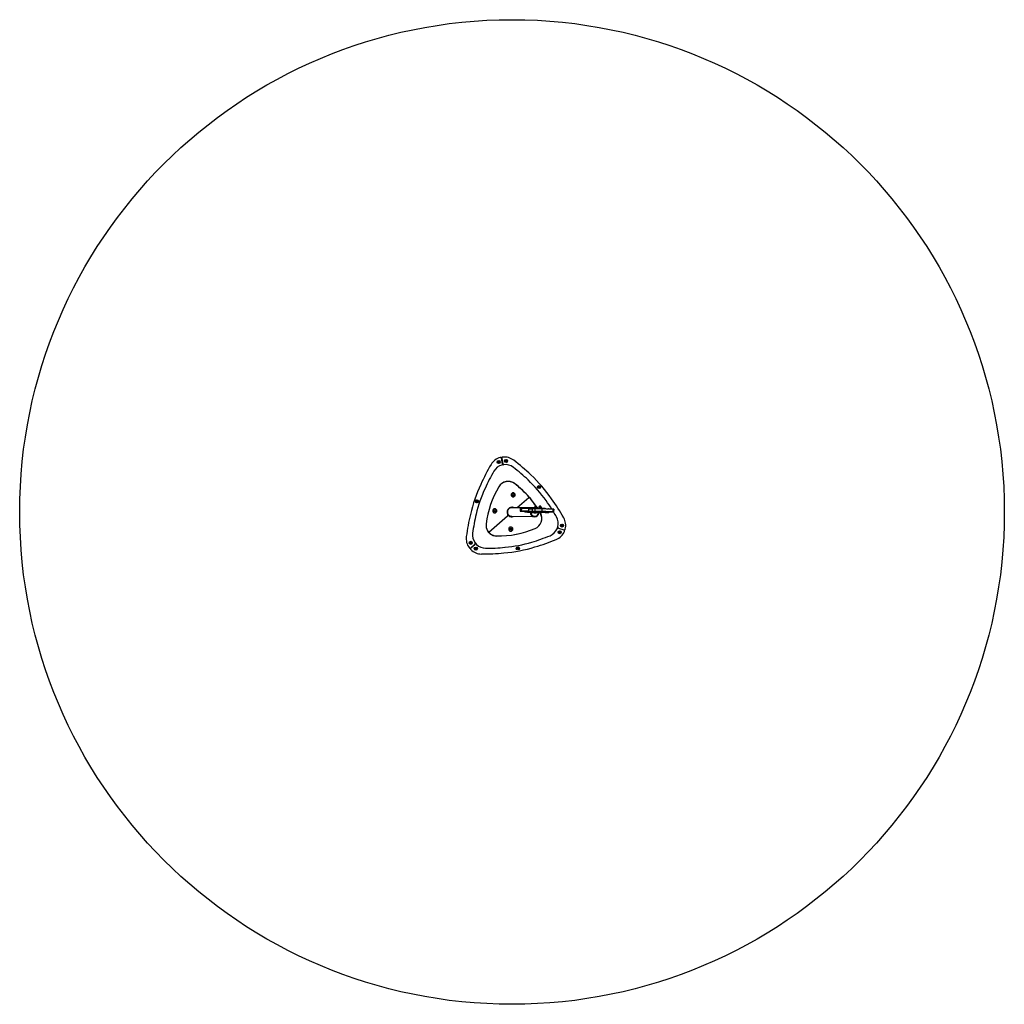
# Model space of a CAD drawing. Units: millimetres. Extents: x -776 to 3724, y -2143 to 2357.
import ezdxf

# ---------------------------------------------------------------- set-up
doc = ezdxf.new("R2010")
doc.units = ezdxf.units.MM

# ---------------------------------------------------------------- blocks, each defined once
blk = doc.blocks.new('МФ-46')
for p, q in [((-60.9, 230.3), (-62.6, 228.8)), ((-62.6, 228.8), (-62.2, 226.5)), ((-62.2, 226.5), (-60, 225.8)), ((-60.9, 230.3), (-58.7, 229.6)), ((-60, 225.8), (-58.3, 227.3)), ((-58.3, 227.3), (-58.7, 229.6)), ((-42.6, 220.1), (-47.5, 245.2)), ((-47, 244.5), (-42.2, 220.1)), ((-27.6, 235.4), (-29.4, 233.9)), ((-29.4, 233.9), (-28.9, 231.6)), ((-28.9, 231.6), (-26.7, 230.9)), ((-27.6, 235.4), (-25.4, 234.7)), ((-26.7, 230.9), (-25, 232.4)), ((-25, 232.4), (-25.4, 234.7)), ((-36.8, 216.1), (-46.2, 214.3)), ((122.6, 116), (120.9, 114.5)), ((120.9, 114.5), (121.3, 112.2)), ((121.3, 112.2), (123.5, 111.5)), ((122.6, 116), (124.8, 115.3)), ((123.5, 111.5), (125.2, 113)), ((125.2, 113), (124.8, 115.3)), ((-160.5, 51), (-162.2, 49.5)), ((-162.2, 49.5), (-161.8, 47.2)), ((-161.8, 47.2), (-159.6, 46.5)), ((-160.5, 51), (-158.3, 50.3)), ((-159.6, 46.5), (-157.9, 48)), ((-157.9, 48), (-158.3, 50.3)), ((4, 80.7), (2.6, 78.2)), ((2.6, 78.2), (4, 75.7)), ((6.9, 80.7), (4, 80.7)), ((4, 75.7), (6.9, 75.7)), ((8.3, 78.2), (6.9, 80.7)), ((6.9, 75.7), (8.3, 78.2)), ((24, 20.8), (76.8, 66.8)), ((24, 20.8), (76.9, 66.8)), ((77, 69.7), (70.5, 76.8)), ((79.7, 66.5), (85.8, 59.1)), ((-80.1, 7.8), (-81.5, 5.3)), ((-81.5, 5.3), (-80.1, 2.8)), ((-77.2, 7.8), (-80.1, 7.8)), ((-80.1, 2.8), (-77.2, 2.8)), ((-75.8, 5.3), (-77.2, 7.8)), ((-77.2, 2.8), (-75.8, 5.3)), ((0.1, 21), (103.2, 20.3)), ((37, 15.6), (36.8, 3.6)), ((42.9, 15.6), (42.6, 3.6)), ((58.7, 3), (58.6, -1)), ((59.5, 17), (59.5, 15.4)), ((70.4, 2.8), (70.3, -1.2)), ((71.2, 16.7), (71.2, 15.2)), ((76.3, 15.1), (76, 3.1)), ((92, 14.9), (91.8, 2.9)), ((103.2, 21.7), (103.1, 17.9)), ((103.2, 17.9), (103.1, 17.9)), ((103.2, 21.7), (104.1, 22.1)), ((103.2, 21.7), (103.2, 21.7)), ((103.9, 17.4), (103.2, 17.9)), ((103.4, 16.1), (103.4, 17.4)), ((104.4, 2.1), (104.3, -1.9)), ((104.7, 14.7), (104.4, 2.7)), ((104.5, 22.1), (104.5, 23.1)), ((105.2, 16.1), (105.1, 14.7)), ((106.1, 21.7), (106, 17.8)), ((111.9, 21.6), (111.8, 17.7)), ((113.5, 22), (113.5, 22.9)), ((113.8, 17.2), (114.7, 17.6)), ((114.7, 21.5), (113.9, 21.9)), ((114.4, 16), (114.4, 17.2)), ((114.8, 21.5), (114.7, 17.6)), ((114.8, 21.5), (114.7, 21.5)), ((114.7, 17.6), (114.7, 17.6)), ((118.9, 1.9), (118.8, -2.1)), ((119.7, 15.9), (119.7, 14.4)), ((122.6, 21.6), (122.5, 17.8)), ((122.6, 17.7), (122.5, 17.8)), ((122.6, 21.6), (123.5, 22)), ((122.6, 21.6), (122.6, 21.6)), ((123.3, 17.3), (122.6, 17.7)), ((122.8, 15.8), (122.8, 17.3)), ((123.9, 22), (123.9, 23)), ((125.5, 21.6), (125.4, 17.7)), ((131.3, 21.4), (131.2, 17.6)), ((132.9, 21.8), (132.9, 22.8)), ((134.1, 21.4), (133.3, 21.8)), ((133.3, 17.1), (134.1, 17.5)), ((133.8, 15.6), (133.8, 17.1)), ((134.2, 21.4), (134.1, 17.5)), ((134.2, 21.4), (134.1, 21.4)), ((134.1, 17.5), (134.1, 17.5)), ((136.9, 14.1), (136.7, 2.1)), ((143.3, 1.4), (143.2, -2.6)), ((144.1, 15.4), (144.1, 13.9)), ((151.6, 1.2), (151.5, -2.8)), ((152.4, 15.2), (152.3, 13.7)), ((166.4, 0.8), (166.3, -3.2)), ((167.2, 14.8), (167.1, 13.3)), ((187.5, 12.7), (187.3, 0.7)), ((190.6, 12.6), (190.4, 0.6)), ((-105.8, -91.7), (-20, -17.4)), ((-105.4, -92.2), (-19.9, -17.5)), ((103, -21.7), (-0.2, -21)), ((84, -1.8), (84, -1.8)), ((85.5, -1.9), (93, -2)), ((101.5, -2.2), (93, -2)), ((93, -2), (93, -2)), ((93, -2), (93, -3)), ((93, -3), (101.5, -3.2)), ((101.5, -3.3), (101.5, -2.1)), ((103, -19.7), (104, -19.7)), ((106.2, -4.2), (106.2, -4.2)), ((107.3, -4.2), (107.3, -4.2)), ((109.6, -4.3), (109.6, -4.2)), ((110.7, -4.3), (110.8, -4.3)), ((115.5, -3.6), (115.5, -2.4)), ((115.5, -2.5), (120.9, -2.6)), ((120.9, -3.4), (120.9, -2.2)), ((125.6, -4.3), (125.6, -4.3)), ((126.7, -4.3), (126.7, -4.3)), ((129, -4.4), (129, -4.4)), ((130.1, -4.4), (130.2, -4.4)), ((134.9, -3.7), (134.9, -2.5)), ((-111.4, -86.6), (-108.4, -91.7)), ((-111.4, -86.6), (-100.8, -98.8)), ((-6.8, -75.8), (-8.3, -78.3)), ((-8.3, -78.3), (-6.8, -80.8)), ((-3.9, -75.8), (-6.8, -75.8)), ((-6.8, -80.8), (-3.9, -80.8)), ((-2.5, -78.3), (-3.9, -75.8)), ((-3.9, -80.8), (-2.5, -78.3)), ((206.6, -76.4), (209.6, -67.7)), ((212.8, -73.7), (236.9, -82)), ((212.8, -73.7), (236.9, -82)), ((228.2, -59.8), (226.5, -61.3)), ((226.5, -61.3), (226.9, -63.6)), ((226.9, -63.6), (229.1, -64.3)), ((228.2, -59.8), (230.4, -60.5)), ((229.1, -64.3), (230.8, -62.8)), ((230.8, -62.8), (230.4, -60.5)), ((-101.1, -98.5), (-105.7, -94.8)), ((217.8, -90.2), (216.1, -91.8)), ((216.1, -91.8), (216.5, -94)), ((216.5, -94), (218.7, -94.8)), ((217.8, -90.2), (220, -91)), ((218.7, -94.8), (220.5, -93.3)), ((220.5, -93.3), (220, -91)), ((-188.8, -138.9), (-190.5, -140.4)), ((-190.5, -140.4), (-190.1, -142.7)), ((-190.1, -142.7), (-187.9, -143.4)), ((-188.8, -138.9), (-186.6, -139.6)), ((-188.3, -164), (-169.6, -147.7)), ((-187.9, -143.4), (-186.1, -141.9)), ((-187.8, -164.6), (-169, -148.3)), ((-186.1, -141.9), (-186.6, -139.6)), ((-168.8, -140.9), (-162.3, -148.5)), ((-165.6, -165.5), (-167.4, -167)), ((-167.4, -167), (-166.9, -169.3)), ((-166.9, -169.3), (-164.7, -170)), ((-165.6, -165.5), (-163.4, -166.2)), ((-164.7, -170), (-163, -168.5)), ((-163, -168.5), (-163.4, -166.2)), ((26.3, -164.2), (24.5, -165.7)), ((24.5, -165.7), (25, -168)), ((25, -168), (27.2, -168.7)), ((26.3, -164.2), (28.5, -165)), ((27.2, -168.7), (28.9, -167.2)), ((28.9, -167.2), (28.5, -165))]:
    blk.add_line(p, q)
for centre, radius in [((-60.5, 228.1), 7), ((-60.5, 228.1), 6.25), ((-27.2, 233.2), 7), ((-27.2, 233.2), 6.25), ((123.1, 113.7), 7), ((123.1, 113.7), 6.25), ((-160.1, 48.7), 7), ((-160.1, 48.7), 6.25), ((5.5, 78.2), 4.66), ((-78.6, 5.3), 4.66), ((-5.4, -78.3), 4.66), ((218.3, -92.5), 7), ((218.3, -92.5), 6.25), ((228.7, -62.1), 7), ((228.7, -62.1), 6.25), ((-188.3, -141.1), 7), ((-188.3, -141.1), 6.25), ((-165.2, -167.7), 7), ((-165.2, -167.7), 6.25), ((26.7, -166.5), 7), ((26.7, -166.5), 6.25)]:
    blk.add_circle(centre, radius)
for centre, radius, start, end in [((-35.1, 181.5), 70, 105.4171, 149.6242), ((-60.5, 228.1), 2.19, 154.9364, 167.0744), ((-60.5, 228.1), 2.19, 214.9364, 227.0744), ((-60.5, 228.1), 2.19, 94.9364, 107.0744), ((-60.5, 228.1), 2.19, 274.9364, 287.0744), ((-60.5, 228.1), 2.19, 334.9364, 340), ((-52.4, 244.2), 5, 11.0059, 105.4171), ((-35.3, 181.6), 65, 100.4071, 100.8692), ((-42.1, 245.5), 5, 96.5933, 191.0047), ((-34.6, 180.9), 70, 52.3857, 96.5933), ((-27.2, 233.2), 2.19, 154.9364, 167.0744), ((-27.2, 233.2), 2.19, 214.9364, 227.0744), ((-27.2, 233.2), 2.19, 94.9364, 107.0744), ((-27.2, 233.2), 2.19, 274.9364, 287.0744), ((-27.2, 233.2), 2.19, 334.9364, 340), ((-602.2, -555.8), 1000, 46.4858, 52.3857), ((767.2, -288.7), 1000, 149.6242, 155.5242), ((661.8, -249.5), 862.5, 149.6243, 155.5243), ((661.8, -249.5), 862.5, 149.6243, 155.5243), ((-30.2, 156.1), 60.4, 105.3915, 149.6243), ((-30.2, 156.1), 60.4, 105.3915, 149.6243), ((-47.5, 219.1), 5, 285.3915, 11.0059), ((-37.3, 221.1), 5, 191.0047, 276.2564), ((-30.2, 156.1), 60.4, 52.3858, 96.2564), ((-30.2, 156.1), 60.4, 52.3858, 96.2564), ((-519.8, -479.3), 862.5, 46.4859, 52.3858), ((-519.8, -479.3), 862.5, 46.4859, 52.3858), ((-17.7, 90.6), 49, 52.504, 149.6838), ((-17.7, 90.6), 49, 56.1265, 149.6782), ((-374.9, -326.7), 652, 35.5235, 46.4859), ((-374.9, -326.7), 652, 35.5235, 46.4859), ((-434.2, -378.8), 756, 35.5234, 46.4858), ((545.1, -187.6), 756, 155.5242, 166.4866), ((470.3, -162.3), 652, 155.5243, 166.4867), ((470.3, -162.3), 652, 155.5243, 166.4867), ((305.8, -104.8), 426.9, 148.9578, 173.2328), ((305.8, -104.9), 426.9, 148.9518, 173.2237), ((-273.8, -245.5), 471.4, 41.0442, 53.0437), ((-273.8, -245.5), 471.6, 43.1011, 52.6679), ((123.1, 113.7), 2.19, 154.9364, 167.0744), ((123.1, 113.7), 2.19, 214.9364, 227.0744), ((123.1, 113.7), 2.19, 94.9364, 107.0744), ((123.1, 113.7), 2.19, 274.9364, 287.0744), ((123.1, 113.7), 2.19, 334.9364, 340), ((-160.1, 48.7), 2.19, 154.9364, 167.0744), ((-160.1, 48.7), 2.19, 214.9364, 227.0744), ((-160.1, 48.7), 2.19, 94.9364, 107.0744), ((-160.1, 48.7), 2.19, 274.9364, 287.0744), ((-160.1, 48.7), 2.19, 334.9364, 340), ((5.5, 78.2), 9.5, 0, 180), ((5.5, 78.2), 9.5, 180, 0), ((78.1, 65.3), 2, 39.4389, 131.0314), ((75.5, 68.3), 2, 311.0314, 42.6239), ((-280.3, -238.2), 471.6, 34.2925, 39.8641), ((-280.9, -237.4), 471.6, 34.1859, 38.9616), ((-546.1, -449), 862.5, 32.3763, 35.5235), ((-546.1, -449), 862.5, 32.3763, 35.5235), ((-632.8, -520.6), 1000, 29.6234, 35.5234), ((-78.6, 5.3), 9.5, 0, 180), ((-78.6, 5.3), 9.5, 180, 0), ((0.1, -0.1), 22, 73.5288, 210.2255), ((0, 0), 21.5, 89.5898, 281.9706), ((0, 0), 21, 89.5898, 269.5898), ((0, 0), 21.5, 77.209, 89.5898), ((109, 23), 4.5, 358.8472, 178.8472), ((-280.3, -238.2), 471.6, 32.602, 33.1185), ((-280.9, -237.4), 471.6, 32.4967, 32.9809), ((128.4, 22.9), 4.5, 358.8472, 178.8472), ((-546.1, -449), 862.5, 29.6236, 31.4101), ((-546.1, -449), 862.5, 29.6236, 31.4101), ((782.4, -244.7), 1000, 166.4866, 172.3865), ((674.9, -211.5), 862.5, 166.4867, 172.3866), ((674.9, -211.5), 862.5, 166.4867, 172.3866), ((-16.8, -21.2), 5, 51.8372, 130.9615), ((-23.2, -13.7), 5, 311.1012, 30.2255), ((-0.1, 0), 22, 231.8372, 286.742), ((87.4, -30.2), 49, 292.3789, 29.5587), ((87.5, -30), 49, 292.4824, 29.7209), ((-280.9, -237.4), 471.6, 29.3948, 29.617), ((-280.3, -238.2), 471.6, 29.5369, 29.7164), ((151.1, -52.5), 60.4, 345.3907, 29.6236), ((151.1, -52.5), 60.4, 345.3907, 29.6236), ((175.6, -60.9), 70, 345.4163, 29.6234), ((-69.6, -61), 49, 172.4124, 211.5072), ((-69.6, -61), 49, 172.4266, 211.5072), ((-61.5, 317.2), 426.9, 268.8299, 293.1049), ((-62.2, 317), 426.9, 268.968, 293.2404), ((-5.4, -78.3), 9.5, 0, 180), ((-5.4, -78.3), 9.5, 180, 0), ((151.1, -52.5), 60.4, 292.3866, 336.6195), ((151.1, -52.5), 60.4, 292.3866, 336.6195), ((175.6, -60.9), 70, 292.3867, 336.5939), ((211.2, -78.4), 5, 71.0051, 156.6195), ((214.4, -69), 5, 165.3907, 251.0051), ((228.7, -62.1), 2.19, 154.9364, 167.0744), ((228.7, -62.1), 2.19, 214.9364, 227.0744), ((228.7, -62.1), 2.19, 94.9364, 107.0744), ((228.7, -62.1), 2.19, 274.9364, 287.0744), ((228.7, -62.1), 2.19, 334.9364, 340), ((238.6, -77.3), 5, 251.0051, 345.4163), ((235.3, -86.7), 5, 336.5939, 71.0051), ((-139.4, -121.4), 70, 172.3865, 216.5941), ((-120.1, -105.2), 60.4, 172.3866, 216.2572), ((-120.1, -105.2), 60.4, 172.3866, 216.2572), ((-106.7, -90.7), 2, 210.0794, 311.1479), ((-104.5, -93.3), 2, 130.9149, 231.9833), ((-69.9, -60.6), 49, 230.5556, 269.6504), ((-69.7, -60.8), 49, 230.6943, 269.7784), ((-154.4, 689.2), 862.5, 286.4867, 292.3866), ((-154.4, 689.2), 862.5, 286.4867, 292.3866), ((-178.6, 799), 1000, 286.4868, 292.3867), ((218.3, -92.5), 2.19, 154.9364, 167.0744), ((218.3, -92.5), 2.19, 214.9364, 227.0744), ((218.3, -92.5), 2.19, 94.9364, 107.0744), ((218.3, -92.5), 2.19, 274.9364, 287.0744), ((218.3, -92.5), 2.19, 334.9364, 340), ((-191.6, -160.2), 5, 216.5941, 311.0055), ((-188.3, -141.1), 2.19, 154.9364, 167.0744), ((-188.3, -141.1), 2.19, 214.9364, 227.0744), ((-184.5, -168.4), 5, 131.0055, 225.4169), ((-188.3, -141.1), 2.19, 94.9364, 107.0744), ((-139.6, -121.4), 65, 221.1428, 221.8825), ((-188.3, -141.1), 2.19, 274.9364, 287.0744), ((-138.9, -122.1), 70, 225.4169, 269.6244), ((-188.3, -141.1), 2.19, 334.9364, 340), ((-172.9, -143.9), 5, 311.0055, 36.2572), ((-165.8, -152.1), 5, 45.7538, 131.0055), ((-165.2, -167.7), 2.19, 154.9364, 167.0744), ((-165.2, -167.7), 2.19, 214.9364, 227.0744), ((-165.2, -167.7), 2.19, 94.9364, 107.0744), ((-165.2, -167.7), 2.19, 274.9364, 287.0744), ((-165.2, -167.7), 2.19, 334.9364, 340), ((-120.1, -105.2), 60.4, 225.7538, 269.6243), ((-120.1, -105.2), 60.4, 225.7538, 269.6243), ((-114.9, 696.9), 862.5, 269.6243, 275.5243), ((-114.9, 696.9), 862.5, 269.6243, 275.5243), ((-109.3, 565), 756, 275.5244, 286.4868), ((-94.6, 487.4), 652, 275.5243, 286.4867), ((-94.6, 487.4), 652, 275.5243, 286.4867), ((26.7, -166.5), 2.19, 154.9364, 167.0744), ((26.7, -166.5), 2.19, 214.9364, 227.0744), ((26.7, -166.5), 2.19, 94.9364, 107.0744), ((26.7, -166.5), 2.19, 274.9364, 287.0744), ((26.7, -166.5), 2.19, 334.9364, 340), ((-132.8, 807.9), 1000, 269.6244, 275.5244)]:
    blk.add_arc(centre, radius, start, end)
for centre, major_axis, ratio, start_param, end_param in [((124.7, 1.9), (-87.9, 1.8), 0.003417, 5.915904, 6.283185), ((124.7, 1.9), (-87.9, 1.8), 0.003417, 0, 0.708676), ((124.9, 13.9), (-87.9, 1.8), 0.003417, 5.915904, 6.283185), ((206.3, 0), (-188.1, 3.8), 0.003417, -0.805245, -0.514876), ((206.6, 12), (-188.1, 3.8), 0.003417, -0.805245, -0.514876), ((77.6, 2.8), (25.5, -0.5), 0.003417, 0, 3.141593), ((77.6, 2.8), (25.5, -0.5), 0.003417, 3.141593, 5.826385), ((-60.9, 5.1), (151.4, -3), 0.003417, 0.654667, 0.668219), ((60.7, 2.9), (-2, 0.04), 0.003417, 4.977414, 6.283185), ((61.5, 16.9), (-2, 0.04), 0.003417, 4.977414, 6.283185), ((66.1, 2.8), (-22.7, 0.5), 0.003417, 4.522644, 4.977414), ((66.9, 16.8), (-22.7, 0.5), 0.003417, 4.522644, 4.977414), ((75.1, 2.8), (41.7, -0.8), 0.003417, 4.599288, 5.488232), ((75.9, 16.8), (41.7, -0.8), 0.003417, 4.599288, 5.488232), ((19, 4.4), (73.2, -1.5), 0.003417, -0.67914, -0.108718), ((19.3, 16.4), (73.2, -1.5), 0.003417, -0.67914, -0.112971), ((103.1, -0.7), (0.2, 21), 0.966951, 0.00416, 0.627093), ((124, 2.3), (-32.2, 0.6), 0.003417, 5.36522, 6.283185), ((124, 2.3), (-32.2, 0.6), 0.003417, 0, 0.046235), ((124.3, 14.3), (-32.2, 0.6), 0.003417, 5.36522, 6.283185), ((103.1, -0.7), (-0.1, -19), 0.966951, 3.147601, 3.608895), ((104.1, -0.7), (-0.1, -19), 0.966951, 3.203176, 3.610194), ((77.6, 2.8), (25.5, -0.5), 0.003417, 5.826385, 6.283185), ((108.9, 17.3), (-5.5, 0.11), 0.003417, 4.712411, 6.283185), ((109, 22), (4.94, -0.1), 0.003417, 0.006629, 3.134964), ((113.5, 2.5), (32.7, -0.7), 0.003417, 0.783091, 1.852405), ((235, -0.9), (-165.1, 3.3), 0.003417, -0.790452, -0.657374), ((113.8, 14.5), (32.7, -0.7), 0.003417, 0.783091, 1.852405), ((235.8, 13.1), (-165.1, 3.3), 0.003417, -0.790452, -0.657374), ((108.9, 17.3), (-5.5, 0.11), 0.003417, 3.141593, 4.712411), ((103.1, -0.7), (0.2, 21), 0.966951, 5.636804, 5.702174), ((133.8, 1.5), (-19.4, 0.4), 0.003417, 4.200752, 5.589883), ((134.6, 15.5), (-19.4, 0.4), 0.003417, 4.200752, 5.589883), ((128.3, 17.2), (-5.5, 0.11), 0.003417, 4.712411, 6.283185), ((128.4, 21.9), (4.94, -0.1), 0.003417, 0.006629, 3.134964), ((128.3, 17.2), (-5.5, 0.11), 0.003417, 3.141593, 4.712411), ((0.6, 4.3), (191, -3.8), 0.003417, 0.213728, 0.777802), ((0.8, 16.3), (191, -3.8), 0.003417, 0.213728, 0.777802), ((126.6, 1.7), (25, -0.5), 0.003417, 0.028079, 0.837185), ((127.3, 15.7), (25, -0.5), 0.003417, 0.028079, 0.837185), ((179.9, 0.6), (30, -0.6), 0.003417, 3.478678, 4.206585), ((180.7, 14.6), (30, -0.6), 0.003417, 3.478678, 4.206585), ((164.4, 0.9), (2, -0.04), 0.003417, 0, 1.064992), ((165.2, 14.8), (2, -0.04), 0.003417, 0, 1.064992), ((504.7, -6.7), (-396.9, 8), 0.003417, -0.556785, -0.550047), ((73.2, 2.9), (117.2, -2.4), 0.003417, 5.650469, 6.283185), ((73.2, 2.9), (117.2, -2.4), 0.003417, 0, 0.231629), ((73.5, 14.9), (117.2, -2.4), 0.003417, 0, 0.231629), ((60.6, -1.1), (-2, 0.04), 0.003417, 4.977414, 6.283185), ((60.6, -1.1), (-2, 0.04), 0.003417, 0, 0.649892), ((-61.5, 1.1), (151.4, -3), 0.003417, 0.410283, 0.649892), ((66.1, -1.2), (-22.7, 0.5), 0.003417, 4.522644, 4.977414), ((75.1, -1.2), (41.7, -0.8), 0.003417, 4.599288, 5.488232), ((-52.4, 1), (136.7, -2.8), 0.003417, 0, 0.320652), ((103.1, -0.7), (0.2, 21), 0.966951, 1.623294, 3.141593), ((86, -1.9), (-2, 0.04), 0.003417, 6.218029, 6.283185), ((86, -1.9), (-2, 0.04), 0.003417, 0, 1.31301), ((-52.4, 1), (136.7, -2.8), 0.003417, 6.218029, 6.283185), ((103.1, -0.7), (-0.1, -19), 0.966951, 4.777269, 6.283185), ((104.1, -0.7), (-0.1, -19), 0.966951, 4.778046, 6.283185), ((108.5, -2.3), (7, -0.14), 0.003417, 0.000022, 3.141593), ((108.5, -3.4), (7, -0.14), 0.003417, 3.141593, 3.620589), ((108.5, -3.4), (7, -0.14), 0.003417, 0.000022, 3.141593), ((108.5, -3.4), (-6.25, 0.13), 0.003417, 0.000022, 0.011816), ((108.5, -3.4), (-6.25, 0.13), 0.003417, 3.129776, 6.283207), ((103.1, -0.7), (0.2, 21), 0.966951, 3.141593, 4.570954), ((104.1, -0.7), (-0.1, -19), 0.966951, 0, 1.426608), ((234.9, -4.9), (-165.1, 3.3), 0.003417, -0.790452, -0.657374), ((108.5, -3.4), (7, -0.14), 0.003417, 5.804189, 6.283185), ((133.7, -2.5), (-19.4, 0.4), 0.003417, 4.200752, 5.589883), ((127.9, -2.4), (7, -0.14), 0.003417, 0.000022, 3.141593), ((127.9, -3.5), (7, -0.14), 0.003417, 3.141593, 3.620589), ((127.9, -3.5), (7, -0.14), 0.003417, 0.000022, 3.141593), ((127.9, -3.5), (-6.25, 0.13), 0.003417, 0.000022, 0.011816), ((127.9, -3.5), (-6.25, 0.13), 0.003417, 3.129776, 6.283207), ((127.9, -3.5), (7, -0.14), 0.003417, 5.804189, 6.283185), ((504.1, -10.7), (-396.9, 8), 0.003417, -0.551326, -0.375988), ((126.5, -2.3), (25, -0.5), 0.003417, 0.028079, 0.837185), ((179.8, -3.4), (30, -0.6), 0.003417, 3.478678, 4.206585), ((164.3, -3.1), (2, -0.04), 0.003417, 0, 1.064992), ((164.3, -3.1), (2, -0.04), 0.003417, 5.731859, 6.283185)]:
    blk.add_ellipse(centre, major_axis=major_axis, ratio=ratio, start_param=start_param, end_param=end_param)
for points, knots in [([(-0.2, -21), (-0.8, -21), (-2.4, -20.9), (-4.8, -20.5), (-7.5, -19.7), (-10, -18.5), (-12.4, -17), (-14.5, -15.3), (-16.4, -13.2), (-18, -10.9), (-19.3, -8.5), (-20.2, -5.8), (-20.8, -3.1), (-21.1, -0.3), (-20.9, 2.4), (-20.4, 5.2), (-19.6, 7.8), (-18.4, 10.3), (-16.8, 12.7), (-15, 14.8), (-12.9, 16.6), (-10.6, 18.2), (-8.1, 19.4), (-5.5, 20.3), (-2.7, 20.9), (-0.8, 21), (0.1, 21)], [0, 0, 0, 0, 0.782519, 1.920137, 3.057755, 4.195373, 5.332991, 6.470609, 7.608227, 8.745845, 9.883463, 11.021081, 12.158699, 13.296317, 14.433935, 15.571553, 16.70917, 17.846788, 18.984406, 20.122025, 21.25964, 22.39726, 23.534901, 24.672318, 25.810513, 27, 27, 27, 27]), ([(103.1, 17.9), (103.3, 17.8), (103.5, 17.7), (103.9, 17.6), (104.1, 17.5), (104.4, 17.5), (104.6, 17.5), (104.8, 17.5), (105, 17.5), (105.3, 17.5), (105.6, 17.7), (105.9, 17.8), (106, 17.8)], [0, 0, 0, 0, 2.31995, 3.272906, 4.508361, 5.555686, 6.688371, 7.4756, 8.288793, 9.54578, 11.257741, 13, 13, 13, 13]), ([(106.1, 21.7), (105.9, 21.8), (105.7, 21.9), (105.3, 22), (105.1, 22.1), (104.9, 22.1), (104.6, 22.1), (104.4, 22.1), (104.1, 22), (103.7, 21.9), (103.4, 21.8), (103.2, 21.7)], [0, 0, 0, 0, 2.158289, 3.167569, 4.192139, 5.15273, 6.176143, 7.209368, 8.211203, 9.710129, 12, 12, 12, 12]), ([(106, 17.8), (106.3, 17.8), (106.7, 17.6), (107.4, 17.5), (108, 17.4), (108.5, 17.4), (108.9, 17.4), (109.3, 17.4), (109.8, 17.4), (110.3, 17.5), (111, 17.6), (111.5, 17.7), (111.8, 17.7)], [0, 0, 0, 0, 1.769399, 3.272906, 4.508361, 5.555686, 6.688371, 7.4756, 8.288793, 9.54578, 11.257741, 13, 13, 13, 13]), ([(111.9, 21.6), (111.6, 21.6), (111.1, 21.8), (110.5, 21.9), (109.9, 22), (109.4, 22), (109, 22), (108.5, 22), (108.1, 22), (107.6, 22), (106.9, 21.8), (106.3, 21.7), (106.1, 21.7)], [0, 0, 0, 0, 1.769399, 3.272906, 4.508361, 5.555686, 6.688371, 7.4756, 8.288793, 9.54578, 11.257741, 13, 13, 13, 13]), ([(111.8, 17.7), (112, 17.6), (112.2, 17.5), (112.5, 17.4), (112.8, 17.3), (113, 17.3), (113.2, 17.3), (113.4, 17.3), (113.7, 17.3), (113.9, 17.4), (114.3, 17.5), (114.5, 17.6), (114.7, 17.6)], [0, 0, 0, 0, 2.319962, 3.272922, 4.508384, 5.555713, 6.6884, 7.47563, 8.288822, 9.545804, 11.257755, 13, 13, 13, 13]), ([(114.7, 21.5), (114.6, 21.6), (114.4, 21.7), (114.1, 21.8), (113.8, 21.9), (113.5, 21.9), (113.3, 21.9), (113, 21.9), (112.8, 21.9), (112.4, 21.8), (112.1, 21.7), (111.9, 21.6)], [0, 0, 0, 0, 1.907924, 2.757433, 4.005391, 5.023394, 6.041666, 7.108429, 8.179153, 9.591105, 12, 12, 12, 12]), ([(122.5, 17.8), (122.7, 17.7), (122.9, 17.6), (123.3, 17.4), (123.5, 17.4), (123.8, 17.3), (124, 17.3), (124.2, 17.3), (124.4, 17.4), (124.7, 17.4), (125, 17.5), (125.3, 17.7), (125.4, 17.7)], [0, 0, 0, 0, 2.31995, 3.272906, 4.508361, 5.555686, 6.688371, 7.4756, 8.288793, 9.54578, 11.257741, 13, 13, 13, 13]), ([(125.5, 21.6), (125.3, 21.6), (125.1, 21.8), (124.8, 21.9), (124.5, 21.9), (124.3, 22), (124, 22), (123.8, 22), (123.5, 21.9), (123.1, 21.8), (122.8, 21.7), (122.6, 21.6)], [0, 0, 0, 0, 2.158289, 3.167569, 4.192139, 5.15273, 6.176143, 7.209368, 8.211203, 9.710129, 12, 12, 12, 12]), ([(125.4, 17.7), (125.7, 17.6), (126.2, 17.5), (126.8, 17.4), (127.4, 17.3), (127.9, 17.3), (128.3, 17.3), (128.7, 17.3), (129.2, 17.3), (129.7, 17.3), (130.4, 17.4), (130.9, 17.5), (131.2, 17.6)], [0, 0, 0, 0, 1.769399, 3.272906, 4.508361, 5.555686, 6.688371, 7.4756, 8.288793, 9.54578, 11.257741, 13, 13, 13, 13]), ([(131.3, 21.4), (131, 21.5), (130.5, 21.6), (129.9, 21.8), (129.3, 21.8), (128.8, 21.9), (128.4, 21.9), (128, 21.9), (127.5, 21.9), (127, 21.8), (126.3, 21.7), (125.8, 21.6), (125.5, 21.6)], [0, 0, 0, 0, 1.769399, 3.272906, 4.508361, 5.555686, 6.688371, 7.4756, 8.288793, 9.54578, 11.257741, 13, 13, 13, 13]), ([(131.2, 17.6), (131.4, 17.5), (131.6, 17.4), (131.9, 17.3), (132.2, 17.2), (132.4, 17.2), (132.6, 17.2), (132.9, 17.2), (133.1, 17.2), (133.3, 17.2), (133.7, 17.4), (134, 17.5), (134.1, 17.5)], [0, 0, 0, 0, 2.319962, 3.272922, 4.508384, 5.555713, 6.6884, 7.47563, 8.288822, 9.545804, 11.257755, 13, 13, 13, 13]), ([(134.1, 21.4), (134, 21.5), (133.8, 21.6), (133.5, 21.7), (133.2, 21.7), (132.9, 21.8), (132.7, 21.8), (132.4, 21.8), (132.2, 21.8), (131.8, 21.7), (131.5, 21.5), (131.3, 21.4)], [0, 0, 0, 0, 1.907924, 2.757433, 4.005391, 5.023394, 6.041666, 7.108429, 8.179153, 9.591105, 12, 12, 12, 12]), ([(102.2, -3.3), (102.2, -3.3), (102.3, -3.3), (102.5, -3.4), (102.7, -3.4), (102.9, -3.5), (103, -3.5), (103.3, -3.6), (103.5, -3.7), (103.8, -3.7), (103.9, -3.7), (104.2, -3.8), (104.5, -3.9), (105, -4), (105.3, -4), (105.8, -4.1), (106, -4.2), (106.2, -4.2)], [0, 0, 0, 0, 0.116463, 0.116463, 2.057007, 2.057007, 2.6, 2.6, 4.845488, 4.845488, 5.2, 5.2, 7.8, 7.8, 10.4, 10.4, 12.172223, 12.172223, 12.172223, 12.172223]), ([(106.2, -4.2), (106.3, -4.2), (106.5, -4.2), (106.9, -4.2), (107.2, -4.2), (107.3, -4.2)], [0, 0, 0, 0, 2.034238, 3.737914, 6, 6, 6, 6]), ([(106.2, -4.2), (106.3, -4.2), (106.4, -4.2), (106.6, -4.2), (106.7, -4.2), (106.9, -4.2), (107.1, -4.2), (107.2, -4.2), (107.3, -4.2)], [0, 0, 0, 0, 2.107869, 3.162791, 4.249417, 5.367137, 6.547026, 9, 9, 9, 9]), ([(107.3, -4.2), (107.5, -4.2), (107.8, -4.2), (108.2, -4.3), (108.5, -4.3), (109, -4.3), (109.4, -4.3), (109.6, -4.3)], [0, 0, 0, 0, 1.939671, 3.021963, 4.040649, 5.694623, 8, 8, 8, 8]), ([(109.6, -4.2), (109.4, -4.2), (109.1, -4.3), (108.7, -4.3), (108.4, -4.3), (107.9, -4.2), (107.5, -4.2), (107.3, -4.2)], [0, 0, 0, 0, 1.939671, 3.021963, 4.040649, 5.694623, 8, 8, 8, 8]), ([(110.8, -4.3), (110.7, -4.3), (110.5, -4.3), (110.3, -4.3), (110.2, -4.3), (109.9, -4.3), (109.7, -4.3), (109.6, -4.2)], [0, 0, 0, 0, 1.939671, 3.021963, 4.040649, 5.694623, 8, 8, 8, 8]), ([(109.6, -4.3), (109.7, -4.3), (109.9, -4.3), (110, -4.3), (110.2, -4.3), (110.5, -4.3), (110.6, -4.3), (110.7, -4.3)], [0, 0, 0, 0, 2.002244, 3.119449, 4.171, 5.835288, 8, 8, 8, 8]), ([(114.7, -3.5), (114.7, -3.5), (114.7, -3.5), (114.4, -3.6), (114.2, -3.7), (113.6, -3.8), (113.3, -3.9), (112.7, -4), (112.5, -4), (111.9, -4.1), (111.6, -4.2), (111.1, -4.2), (110.9, -4.3), (110.7, -4.3)], [0, 0, 0, 0, 0.116463, 0.116463, 2.6, 2.6, 5.2, 5.2, 7.8, 7.8, 10.4, 10.4, 12.17239, 12.17239, 12.17239, 12.17239]), ([(121.6, -3.4), (121.6, -3.4), (121.7, -3.4), (121.9, -3.5), (122.1, -3.5), (122.4, -3.6), (122.4, -3.6), (122.7, -3.7), (123, -3.8), (123.2, -3.9), (123.3, -3.9), (123.6, -3.9), (123.9, -4), (124.4, -4.1), (124.7, -4.2), (125.2, -4.2), (125.4, -4.3), (125.6, -4.3)], [0, 0, 0, 0, 0.116463, 0.116463, 2.057007, 2.057007, 2.6, 2.6, 4.845488, 4.845488, 5.2, 5.2, 7.8, 7.8, 10.4, 10.4, 12.172223, 12.172223, 12.172223, 12.172223]), ([(125.6, -4.3), (125.7, -4.3), (125.9, -4.3), (126.3, -4.4), (126.6, -4.3), (126.7, -4.3)], [0, 0, 0, 0, 2.034238, 3.737914, 6, 6, 6, 6]), ([(125.6, -4.3), (125.7, -4.3), (125.8, -4.3), (126, -4.3), (126.1, -4.4), (126.3, -4.4), (126.5, -4.4), (126.6, -4.3), (126.7, -4.3)], [0, 0, 0, 0, 2.107869, 3.162791, 4.249417, 5.367137, 6.547026, 9, 9, 9, 9]), ([(126.7, -4.3), (126.9, -4.3), (127.2, -4.4), (127.6, -4.4), (127.9, -4.4), (128.4, -4.4), (128.8, -4.4), (129, -4.4)], [0, 0, 0, 0, 1.939671, 3.021963, 4.040649, 5.694623, 8, 8, 8, 8]), ([(129, -4.4), (128.8, -4.4), (128.5, -4.4), (128.2, -4.4), (127.8, -4.4), (127.3, -4.4), (126.9, -4.3), (126.7, -4.3)], [0, 0, 0, 0, 1.939671, 3.021963, 4.040649, 5.694623, 8, 8, 8, 8]), ([(130.2, -4.4), (130.1, -4.4), (129.9, -4.4), (129.7, -4.4), (129.6, -4.4), (129.3, -4.4), (129.1, -4.4), (129, -4.4)], [0, 0, 0, 0, 1.939671, 3.021963, 4.040649, 5.694623, 8, 8, 8, 8]), ([(129, -4.4), (129.1, -4.4), (129.3, -4.4), (129.5, -4.4), (129.6, -4.4), (129.9, -4.4), (130, -4.4), (130.1, -4.4)], [0, 0, 0, 0, 2.002244, 3.119449, 4.171, 5.835288, 8, 8, 8, 8]), ([(134.1, -3.7), (134.1, -3.7), (134.1, -3.7), (133.8, -3.7), (133.6, -3.8), (133, -3.9), (132.7, -4), (132.2, -4.1), (131.9, -4.2), (131.3, -4.3), (131, -4.3), (130.5, -4.4), (130.3, -4.4), (130.1, -4.4)], [0, 0, 0, 0, 0.116463, 0.116463, 2.6, 2.6, 5.2, 5.2, 7.8, 7.8, 10.4, 10.4, 12.17239, 12.17239, 12.17239, 12.17239])]:
    blk.add_open_spline(points, degree=3, knots=knots)

msp = doc.modelspace()

# ---------------------------------------------------------------- linework, layer by layer
msp.add_circle((1474, 107), 2250)

# ---------------------------------------------------------------- block references
msp.add_blockref('МФ-46', (1473.8, 107.1))

doc.saveas('drawing.dxf')
